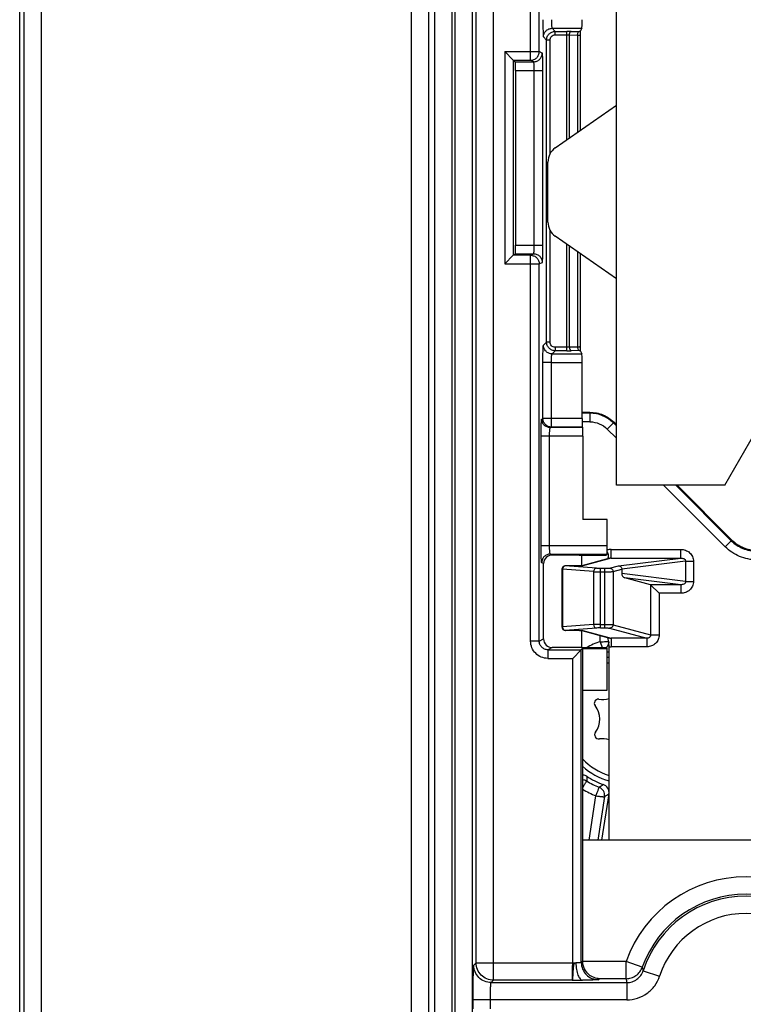
# Model space of a CAD drawing. Units: millimetres. Extents: x 0 to 420, y 0 to 297.
# Drawn here: x 200 to 206, y 204 to 213 of the extents above; entities that cross this region are included whole.
import ezdxf

# ---------------------------------------------------------------- set-up
doc = ezdxf.new("R2010")
doc.units = ezdxf.units.MM
doc.header["$LTSCALE"] = 23.1
doc.layers.add('INTF_1', color=7, linetype='CONTINUOUS')

msp = doc.modelspace()

# ---------------------------------------------------------------- linework, layer by layer
at = {"layer": 'INTF_1', "color": 7, "linetype": 'CONTINUOUS'}
for p, q in [((199.5045, 127.0399), (199.5045, 225.2369)), ((204.6787, 208.615), (204.6787, 216.6279)), ((204.3801, 212.5785), (204.3658, 212.55)), ((204.3648, 212.5179), (204.3648, 212.5185)), ((204.3648, 212.5179), (204.3648, 211.6918)), ((203.7101, 212.3768), (203.7851, 212.3018)), ((203.7851, 212.3018), (203.7851, 210.6094)), ((203.7957, 212.2952), (203.7851, 212.2952)), ((203.8022, 212.2886), (203.7957, 212.2952)), ((203.8035, 212.2137), (203.8035, 210.6975)), ((204.149, 211.541), (204.6787, 211.9111)), ((204.0849, 210.8976), (204.0849, 211.4181)), ((204.6787, 210.4046), (204.149, 210.7746)), ((203.7851, 210.6094), (203.7101, 210.5344)), ((203.7851, 210.6159), (203.7957, 210.6159)), ((203.7957, 210.6159), (203.8022, 210.6225)), ((204.3648, 210.6239), (204.3648, 209.8151)), ((204.3648, 209.8145), (204.3648, 209.8151)), ((204.3658, 209.7831), (204.3801, 209.7545)), ((204.3814, 209.1942), (204.3814, 209.6796)), ((204.3814, 209.2472), (204.4499, 209.2472)), ((204.6584, 209.1608), (204.6787, 209.1406)), ((204.3826, 209.1193), (204.3879, 209.114)), ((205.6189, 208.615), (205.8787, 209.065)), ((204.3892, 209.039), (204.3892, 208.3158)), ((205.6189, 208.615), (204.6787, 208.615)), ((205.2047, 208.615), (205.681, 208.1389)), ((204.5997, 208.3157), (204.3892, 208.3158)), ((204.5997, 208.0921), (204.5997, 208.3157)), ((204.5901, 208.0088), (204.5984, 208.0171)), ((204.0477, 207.2808), (204.0477, 207.9339)), ((204.3564, 208.0088), (204.1227, 208.0088)), ((204.3564, 208.0088), (204.5901, 208.0088)), ((204.3795, 207.9157), (204.3795, 208.0088)), ((204.6233, 207.9813), (204.3797, 207.9156)), ((204.2059, 207.8847), (204.2059, 207.3851)), ((204.3225, 207.9139), (204.2361, 207.9147)), ((204.3311, 207.9139), (204.3225, 207.9139)), ((204.3392, 207.914), (204.3311, 207.9139)), ((204.3467, 207.9141), (204.3392, 207.914)), ((204.3536, 207.9142), (204.3467, 207.9141)), ((204.3597, 207.9144), (204.3536, 207.9142)), ((204.3801, 207.9157), (204.3797, 207.9156)), ((204.7255, 207.8858), (204.7255, 207.8479)), ((204.9741, 207.7514), (204.7525, 207.8112)), ((204.9761, 207.7502), (205.0498, 207.6765)), ((204.2361, 207.3551), (204.3223, 207.3559)), ((204.3223, 207.3559), (204.331, 207.3559)), ((204.331, 207.3559), (204.3392, 207.3558)), ((204.3392, 207.3558), (204.3468, 207.3557)), ((204.3468, 207.3557), (204.3538, 207.3556)), ((204.3795, 207.206), (204.3795, 207.3541)), ((204.3796, 207.3542), (204.38, 207.3541)), ((204.3797, 207.3542), (204.6233, 207.2885)), ((204.3795, 207.206), (204.1227, 207.2059)), ((204.3748, 207.1871), (204.2998, 207.1121)), ((204.3866, 207.1989), (204.3748, 207.1871)), ((204.3795, 207.206), (204.5901, 207.206)), ((204.3866, 204.4855), (204.3866, 207.1989)), ((204.3866, 207.1989), (204.5972, 207.1989)), ((204.5901, 207.206), (204.5972, 207.1989)), ((204.5972, 207.1989), (204.5972, 206.8345)), ((204.6151, 205.5358), (204.6151, 207.2137)), ((204.5972, 206.8345), (204.3866, 206.8345)), ((204.614, 205.9356), (204.5506, 205.5358)), ((209.4709, 205.5358), (204.3866, 205.5358))]:
    msp.add_line(p, q, dxfattribs=at)
at = {"layer": 'INTF_1', "color": 9, "linetype": 'CONTINUOUS'}
for p, q in [((202.9023, 202.9422), (202.9023, 224.8623)), ((203.0522, 203.0922), (203.0522, 224.8623)), ((199.541, 220.5582), (199.541, 141.9201)), ((199.6908, 220.5582), (199.6908, 141.9201)), ((203.6131, 204.3201), (203.6131, 217.6265)), ((203.4631, 204.4701), (203.4631, 217.4765)), ((203.9351, 212.3018), (203.9351, 215.0617)), ((204.0101, 212.3768), (204.0101, 215.0617)), ((203.2534, 194.7826), (203.2534, 214.6104)), ((203.279, 214.6104), (203.279, 194.7826)), ((203.1035, 194.9324), (203.1035, 214.5044)), ((203.429, 214.5044), (203.429, 194.9324)), ((204.1215, 212.5787), (204.1483, 212.5519)), ((204.1215, 212.5787), (204.3801, 212.5785)), ((204.1483, 212.522), (204.1483, 212.5519)), ((204.1483, 212.5519), (204.2493, 212.5519)), ((204.2493, 211.6111), (204.2493, 212.5519)), ((204.2868, 212.5516), (204.3573, 212.5502)), ((204.0466, 212.5037), (204.0733, 212.477)), ((204.0733, 209.8561), (204.0733, 212.477)), ((204.1033, 212.477), (204.0733, 212.477)), ((204.1033, 211.49), (204.1033, 212.477)), ((204.1483, 212.522), (204.2493, 212.522)), ((204.2493, 212.522), (204.2718, 212.5216)), ((204.2718, 211.6268), (204.2718, 212.5216)), ((204.2718, 212.5216), (204.3423, 212.5202)), ((204.3423, 212.5202), (204.3423, 211.6761)), ((204.3647, 212.5181), (204.3648, 212.5179)), ((203.7101, 212.3768), (203.7101, 210.5344)), ((203.7101, 212.3768), (204.0101, 212.3768)), ((204.0364, 212.3636), (204.0101, 212.3768)), ((203.7851, 212.3018), (203.9351, 212.3018)), ((203.8022, 212.2886), (203.9614, 212.2886)), ((203.9614, 212.2886), (203.9351, 212.3018)), ((203.8035, 212.2137), (204.0415, 212.2137)), ((203.9665, 210.6975), (203.9665, 212.2137)), ((204.0415, 210.6975), (204.0415, 212.2137)), ((204.1033, 209.8561), (204.1033, 210.8256)), ((203.8035, 210.6975), (204.0415, 210.6975)), ((204.2493, 209.7811), (204.2493, 210.7046)), ((204.2718, 209.8114), (204.2718, 210.6889)), ((203.9351, 210.6094), (203.7851, 210.6094)), ((203.8022, 210.6225), (203.9614, 210.6225)), ((203.9351, 210.6094), (203.9614, 210.6225)), ((203.9351, 207.262), (203.9351, 210.6094)), ((204.3423, 210.6396), (204.3423, 209.8129)), ((203.7101, 210.5344), (204.0101, 210.5344)), ((204.0101, 210.5344), (204.0364, 210.5475)), ((204.0101, 207.262), (204.0101, 210.5344)), ((204.0466, 209.8293), (204.0733, 209.8561)), ((204.1033, 209.8561), (204.0733, 209.8561)), ((204.1483, 209.8111), (204.1483, 209.7811)), ((204.2493, 209.8111), (204.1483, 209.8111)), ((204.2718, 209.8114), (204.2493, 209.8111)), ((204.3423, 209.8129), (204.2718, 209.8114)), ((204.1215, 209.7544), (204.1483, 209.7811)), ((204.1215, 209.7544), (204.3801, 209.7545)), ((204.2493, 209.7811), (204.1483, 209.7811)), ((204.3573, 209.7829), (204.2868, 209.7815)), ((204.0415, 209.1942), (204.0415, 209.6794)), ((204.1152, 209.6794), (204.0415, 209.6794)), ((204.1152, 209.6794), (204.3814, 209.6796)), ((204.1152, 209.1942), (204.1152, 209.6794)), ((204.4499, 209.2392), (204.3814, 209.2392)), ((204.4499, 209.2472), (204.4499, 209.1643)), ((204.031, 209.1889), (204.0415, 209.1942)), ((204.3814, 209.1942), (204.0415, 209.1942)), ((204.4499, 209.1643), (204.3815, 209.1643)), ((204.5998, 209.1022), (204.6584, 209.1608)), ((204.6787, 209.1293), (204.6528, 209.1552)), ((204.1059, 209.1139), (204.1165, 209.1192)), ((204.3879, 209.114), (204.1059, 209.1139)), ((204.3826, 209.1193), (204.1165, 209.1192)), ((204.5998, 209.1022), (204.6787, 209.0234)), ((204.3892, 209.039), (204.0258, 209.0389)), ((204.0258, 208.0922), (204.0258, 209.0389)), ((204.0994, 208.0922), (204.0994, 209.0389)), ((205.0874, 208.615), (205.6224, 208.0803)), ((205.6754, 208.1333), (205.1934, 208.615)), ((205.681, 208.1389), (205.6224, 208.0803)), ((204.0258, 208.0922), (204.5997, 208.0921)), ((204.1227, 208.0088), (204.1059, 208.0173)), ((204.1059, 208.0173), (204.5984, 208.0171)), ((204.6322, 207.9826), (204.6322, 208.0575)), ((204.6322, 208.0575), (205.2365, 208.0575)), ((205.2365, 207.9826), (205.2365, 208.0575)), ((204.0477, 207.9339), (204.031, 207.9423)), ((204.6322, 207.9826), (204.3867, 207.9164)), ((204.6322, 207.9826), (205.2365, 207.9826)), ((204.6967, 207.9159), (205.2365, 207.9826)), ((205.2792, 207.9545), (204.7255, 207.8861)), ((205.2792, 207.9545), (205.2792, 207.7795)), ((205.2792, 207.9545), (205.3482, 207.9545)), ((205.3482, 207.9545), (205.3482, 207.7795)), ((204.2113, 207.8847), (204.2059, 207.8847)), ((204.2113, 207.8847), (204.2113, 207.3851)), ((204.481, 207.8645), (204.2113, 207.8847)), ((204.3174, 207.9139), (204.2359, 207.9147)), ((204.5056, 207.8945), (204.2359, 207.9147)), ((204.2359, 207.9147), (204.2361, 207.9147)), ((204.3174, 207.9139), (204.3176, 207.9139)), ((204.3176, 207.9139), (204.3174, 207.9139)), ((204.481, 207.8645), (204.481, 207.4053)), ((204.5424, 207.3763), (204.5424, 207.8935)), ((204.5424, 207.8935), (204.5762, 207.8935)), ((204.5424, 207.8635), (204.5762, 207.8635)), ((204.5762, 207.8935), (204.5762, 207.3763)), ((204.6204, 207.8954), (204.6967, 207.9159)), ((204.6498, 207.8654), (204.7255, 207.8858)), ((204.6498, 207.8654), (204.6498, 207.4044)), ((205.2792, 207.7795), (204.7255, 207.8479)), ((205.2365, 207.7514), (204.7525, 207.8112)), ((205.2792, 207.7795), (205.3482, 207.7795)), ((205.2365, 207.7514), (204.9741, 207.7514)), ((204.9761, 207.7502), (204.9761, 207.3164)), ((205.0498, 207.6765), (205.0498, 207.3164)), ((205.2365, 207.6765), (205.0498, 207.6765)), ((205.2365, 207.7514), (205.2365, 207.6765)), ((204.2113, 207.3851), (204.2059, 207.3851)), ((204.481, 207.4053), (204.2113, 207.3851)), ((204.5056, 207.3753), (204.2359, 207.3551)), ((204.2359, 207.3551), (204.3174, 207.3559)), ((204.2359, 207.3551), (204.2361, 207.3551)), ((204.3174, 207.3559), (204.3176, 207.3559)), ((204.3174, 207.3559), (204.3176, 207.3559)), ((204.3867, 207.3534), (204.6322, 207.2872)), ((204.5424, 207.4063), (204.5762, 207.4063)), ((204.5424, 207.3763), (204.5762, 207.3763)), ((204.6204, 207.3744), (204.9439, 207.2872)), ((204.6498, 207.4044), (204.9761, 207.3164)), ((204.0101, 207.262), (203.9351, 207.262)), ((204.0101, 207.262), (204.0477, 207.2808)), ((204.5381, 207.2568), (204.5381, 207.3115)), ((204.5381, 207.2568), (204.5552, 207.2059)), ((204.6322, 207.2872), (204.6322, 207.2123)), ((204.9439, 207.2872), (204.6322, 207.2872)), ((204.9439, 207.2872), (204.9439, 207.2123)), ((204.9761, 207.3164), (205.0498, 207.3164)), ((204.1227, 207.2059), (204.0851, 207.1871)), ((204.0851, 207.1871), (204.0851, 207.1121)), ((204.0851, 207.1871), (204.3748, 207.1871)), ((204.3748, 204.4737), (204.3748, 207.1871)), ((204.9439, 207.2123), (204.6322, 207.2123)), ((204.0851, 207.1121), (204.2998, 207.1121)), ((204.2998, 204.4701), (204.2998, 207.1121)), ((204.4416, 205.5357), (204.5018, 205.9195)), ((204.5759, 205.913), (204.5166, 205.5357)), ((203.442, 204.4491), (203.4631, 204.4701)), ((203.4631, 204.4701), (204.3283, 204.4701)), ((204.3866, 204.4855), (204.3748, 204.4737)), ((204.7625, 204.4832), (204.3866, 204.4832)), ((204.7625, 204.3332), (204.7625, 204.4832)), ((204.9037, 204.4327), (204.7625, 204.4832)), ((204.9114, 204.4025), (205.054, 204.3559)), ((203.6131, 204.3201), (203.592, 204.2991)), ((203.592, 204.2991), (204.7689, 204.2991)), ((204.2959, 204.3201), (203.6131, 204.3201)), ((204.5337, 204.3332), (204.5245, 204.324)), ((204.7625, 204.3332), (204.5337, 204.3332)), ((204.7689, 204.2991), (204.7689, 204.1491)), ((203.4369, 204.0725), (203.4369, 204.1491)), ((204.7689, 204.1491), (203.4369, 204.1491)), ((203.5869, 204.0725), (203.5869, 204.1491))]:
    msp.add_line(p, q, dxfattribs=at)
at = {"layer": 'INTF_1', "color": 7, "linetype": 'CONTINUOUS'}
for points in [[(204.3797, 207.9156), (204.3797, 207.9156), (204.3791, 207.9156), (204.3783, 207.9155), (204.3773, 207.9154), (204.3762, 207.9153), (204.3748, 207.9152), (204.3733, 207.9151), (204.3715, 207.9149), (204.3696, 207.9148), (204.3674, 207.9147), (204.365, 207.9146), (204.3625, 207.9145), (204.3597, 207.9144)], [(204.3538, 207.3556), (204.36, 207.3554), (204.3627, 207.3553), (204.3653, 207.3552), (204.3676, 207.3551), (204.3698, 207.355), (204.3717, 207.3548), (204.3734, 207.3547), (204.3749, 207.3546), (204.3762, 207.3545), (204.3774, 207.3544), (204.3783, 207.3543), (204.3791, 207.3542), (204.3796, 207.3542)]]:
    msp.add_lwpolyline(points, dxfattribs=at)
at = {"layer": 'INTF_1', "color": 9, "linetype": 'CONTINUOUS'}
for centre, radius, start, end in [((204.2497, 210.5915), 1.9604, 88.91582, 90.01192), ((204.3321, 211.2963), 1.2541, 88.4597, 88.84907), ((204.2509, 211.6063), 1.8252, 269.94747, 271.12479), ((204.3334, 210.9802), 1.1976, 271.14174, 271.54949), ((204.4498, 208.952), 0.2873, 45.03635, 89.98867), ((204.6323, 207.9477), 0.1098, 90.05608, 107.37201), ((204.6331, 207.9452), 0.0375, 91.33402, 105.08765), ((204.2366, 207.8942), 0.0205, 92.12496, 100.98938), ((204.3864, 207.8874), 0.029, 89.43528, 102.59261), ((204.2366, 207.3756), 0.0205, 259.01065, 267.87504), ((204.3864, 207.3824), 0.029, 257.27221, 270.5641), ((204.7618, 206.5812), 0.7117, 108.32073, 118.58502), ((204.6331, 207.3246), 0.0375, 254.91407, 268.66588), ((204.6322, 207.3215), 0.1092, 261.00615, 269.99037), ((204.7604, 206.5853), 0.5093, 106.5979, 108.73345), ((204.7604, 206.5853), 0.5093, 222.66531, 253.40212), ((208.2975, 206.021), 3.8764, 178.98007, 179.58463), ((204.7612, 206.5815), 0.7111, 238.19157, 248.60184), ((204.761, 206.5871), 0.6364, 237.71421, 248.62871), ((202.7994, 208.6077), 3.1338, 303.50184, 304.27807), ((204.5018, 205.9247), 0.075, 351.01604, 68.59677), ((203.4753, 207.8095), 2.1927, 300.1279, 301.28554), ((205.8037, 204.1108), 1.1058, 19.67988, 160.32012), ((205.8037, 204.1108), 0.9558, 19.67988, 160.32012), ((205.8037, 204.1108), 0.9388, 18.10333, 161.89667), ((205.8037, 204.1108), 0.7888, 18.10333, 161.89667), ((206.0753, 204.7148), 1.2051, 193.54002, 195.02064), ((204.3, 216.4064), 12.0863, 269.98066, 270.40423), ((206.1345, 204.571), 1.3924, 189.83239, 191.26091)]:
    msp.add_arc(centre, radius, start, end, dxfattribs=at)
at = {"layer": 'INTF_1', "color": 7, "linetype": 'CONTINUOUS'}
for centre, radius, start, end in [((204.2349, 211.4181), 0.15, 124.93467, 180), ((204.2349, 210.8976), 0.15, 180, 235.06533), ((204.3931, 208.0361), 0.2207, 344.33098, 348.43095), ((204.2359, 207.8847), 0.03, 89.47334, 179.99995), ((204.2359, 207.3851), 0.03, 180.00005, 270.52666), ((204.7604, 206.5853), 0.6, 235.62723, 250.93294), ((204.5399, 205.9473), 0.075, 350.99782, 70.93512)]:
    msp.add_arc(centre, radius, start, end, dxfattribs=at)
at = {"layer": 'INTF_1', "color": 6, "linetype": 'CONTINUOUS'}
for centre, radius, start, end in [((204.7604, 206.5853), 0.555, 105.17677, 107.13365), ((204.5211, 206.7232), 0.034, 81.40975, 218.59025), ((204.5541, 206.9422), 0.1875, 261.40975, 289.00199), ((204.3479, 206.585), 0.1875, 322.92641, 38.59025), ((204.5266, 206.45), 0.0364, 142.92641, 277.07359), ((204.5541, 206.2278), 0.1875, 70.97958, 97.07359), ((204.7604, 206.5853), 0.555, 227.56167, 254.82323)]:
    msp.add_arc(centre, radius, start, end, dxfattribs=at)
at = {"layer": 'INTF_1', "color": 7, "linetype": 'CONTINUOUS'}
for centre, major_axis, ratio, start_param, end_param in [((204.38, 212.6535), (0, 0.075), 0.017452, -3.106691, -1.570796), ((203.7101, 212.3018), (0.075, 0), 0.017455, 0, 0.017453), ((203.8022, 212.2137), (0, 0.075), 0.017455, -1.570796, -0.017453), ((203.8022, 210.6975), (0, 0.075), 0.017455, -3.124139, -1.570796), ((203.7101, 210.6094), (0.075, 0), 0.017455, -0.017453, 0), ((204.38, 209.6796), (0, 0.075), 0.017452, -1.570796, -0.034901), ((204.3827, 209.1942), (0, 0.075), 0.017452, 1.570796, 3.124137), ((204.3879, 209.039), (0, 0.075), 0.017452, -1.570796, -0.017456), ((204.5984, 208.0921), (0, 0.075), 0.017452, -3.124137, -1.570796), ((204.1228, 207.9338), (0.0704, -0.0261), 0.998596, 1.925333, 3.495521), ((204.6691, 207.8786), (0.0561, 0.01), 0.520856, -0.09258, -0.082115), ((204.753, 207.8411), (0.0171, -0.0278), 0.777557, -2.23894, -0.688594), ((204.9733, 207.6765), (0, 0.075), 0.19438, -0.191986, -0.05236), ((204.1228, 207.2809), (0.0704, 0.0261), 0.998596, 2.787761, 4.357949), ((204.5363, 204.4855), (0.1059, 0.1059), 0.999695, 2.356347, 2.371526)]:
    msp.add_ellipse(centre, major_axis=major_axis, ratio=ratio, start_param=start_param, end_param=end_param, dxfattribs=at)
at = {"layer": 'INTF_1', "color": 9, "linetype": 'CONTINUOUS'}
for points, knots in [([(204.0415, 212.6536), (204.0415, 212.6441), (204.0416, 212.6253), (204.0419, 212.5981), (204.0423, 212.5729), (204.0429, 212.5507), (204.0436, 212.5344), (204.0442, 212.5235), (204.0446, 212.517), (204.045, 212.5118), (204.0455, 212.5079), (204.046, 212.5054), (204.0463, 212.504), (204.0466, 212.5037)], [0, 0, 0, 0, 0.190719, 0.374413, 0.544323, 0.694216, 0.818616, 0.869802, 0.913009, 0.947854, 0.974042, 0.991396, 1, 1, 1, 1]), ([(204.1152, 212.6536), (204.1152, 212.6442), (204.1154, 212.6306), (204.1162, 212.6132), (204.1169, 212.6021), (204.1179, 212.5929), (204.1189, 212.5859), (204.1199, 212.5815), (204.1208, 212.5794), (204.1213, 212.5788), (204.1215, 212.5787)], [0, 0, 0, 0, 0.372052, 0.540846, 0.689774, 0.813528, 0.907858, 0.969895, 0.98861, 1, 1, 1, 1]), ([(204.0466, 212.5037), (204.0466, 212.5135), (204.0505, 212.5332), (204.0672, 212.5581), (204.0921, 212.5747), (204.1118, 212.5787), (204.1215, 212.5787)], [0, 0, 0, 0, 0.249959, 0.5, 0.750041, 1, 1, 1, 1]), ([(204.0733, 212.477), (204.0733, 212.4867), (204.0772, 212.5064), (204.0939, 212.5313), (204.1188, 212.548), (204.1385, 212.5519), (204.1483, 212.5519)], [0, 0, 0, 0, 0.249994, 0.499999, 0.750004, 1, 1, 1, 1]), ([(204.2718, 212.5216), (204.2718, 212.5254), (204.2727, 212.5326), (204.2759, 212.5436), (204.2821, 212.5513), (204.2868, 212.5516)], [0, 0, 0, 0, 0.320743, 0.608168, 1, 1, 1, 1]), ([(204.3423, 212.5202), (204.3424, 212.524), (204.3432, 212.5312), (204.3465, 212.5422), (204.3527, 212.5499), (204.3573, 212.5502)], [0, 0, 0, 0, 0.320743, 0.608168, 1, 1, 1, 1]), ([(204.1033, 212.477), (204.1033, 212.4828), (204.1056, 212.4947), (204.1156, 212.5096), (204.1306, 212.5196), (204.1424, 212.522), (204.1483, 212.522)], [0, 0, 0, 0, 0.250001, 0.499999, 0.749997, 1, 1, 1, 1]), ([(204.3423, 212.5202), (204.3452, 212.5201), (204.3505, 212.5199), (204.3566, 212.5195), (204.3604, 212.519), (204.3625, 212.5188), (204.3638, 212.5185), (204.3645, 212.5183), (204.3647, 212.5181)], [0, 0, 0, 0, 0.39052, 0.697965, 0.814703, 0.904474, 0.966219, 1, 1, 1, 1]), ([(203.9351, 212.3018), (203.9449, 212.3018), (203.9646, 212.3057), (203.9895, 212.3224), (204.0062, 212.3473), (204.0101, 212.367), (204.0101, 212.3768)], [0, 0, 0, 0, 0.249927, 0.499925, 0.749968, 1, 1, 1, 1]), ([(203.9614, 212.2886), (203.9711, 212.2887), (203.9909, 212.2926), (204.0158, 212.3093), (204.0324, 212.3342), (204.0364, 212.3539), (204.0364, 212.3636)], [0, 0, 0, 0, 0.249927, 0.499925, 0.749968, 1, 1, 1, 1]), ([(203.9665, 212.2137), (203.9665, 212.2231), (203.9664, 212.2369), (203.9657, 212.2544), (203.9651, 212.2656), (203.9644, 212.2748), (203.9636, 212.2817), (203.9628, 212.286), (203.9621, 212.288), (203.9616, 212.2886), (203.9614, 212.2886)], [0, 0, 0, 0, 0.376406, 0.546852, 0.696787, 0.820679, 0.914054, 0.973808, 0.990769, 1, 1, 1, 1]), ([(204.0415, 212.2137), (204.0415, 212.2233), (204.0414, 212.2422), (204.0412, 212.2698), (204.0407, 212.2952), (204.0401, 212.3175), (204.0394, 212.3338), (204.0388, 212.3447), (204.0384, 212.3511), (204.0379, 212.3561), (204.0375, 212.3599), (204.037, 212.3621), (204.0367, 212.3635), (204.0364, 212.3636)], [0, 0, 0, 0, 0.192661, 0.378077, 0.549284, 0.699857, 0.824164, 0.874978, 0.917582, 0.951589, 0.976708, 0.992778, 1, 1, 1, 1]), ([(203.9614, 210.6225), (203.9616, 210.6226), (203.9621, 210.6231), (203.9628, 210.6251), (203.9636, 210.6294), (203.9644, 210.6363), (203.9651, 210.6455), (203.9657, 210.6567), (203.9664, 210.6742), (203.9665, 210.688), (203.9665, 210.6975)], [0, 0, 0, 0, 0.009231, 0.026192, 0.085946, 0.179321, 0.303212, 0.453147, 0.623593, 1, 1, 1, 1]), ([(204.0364, 210.5475), (204.0367, 210.5477), (204.037, 210.549), (204.0375, 210.5512), (204.0379, 210.555), (204.0384, 210.5601), (204.0388, 210.5665), (204.0394, 210.5773), (204.0401, 210.5936), (204.0407, 210.616), (204.0412, 210.6414), (204.0414, 210.6689), (204.0415, 210.6878), (204.0415, 210.6975)], [0, 0, 0, 0, 0.007222, 0.023291, 0.048411, 0.082418, 0.125021, 0.175835, 0.300142, 0.450715, 0.621921, 0.807338, 1, 1, 1, 1]), ([(203.9351, 210.6094), (203.9449, 210.6094), (203.9646, 210.6054), (203.9895, 210.5887), (204.0062, 210.5638), (204.0101, 210.5441), (204.0101, 210.5344)], [0, 0, 0, 0, 0.249927, 0.499925, 0.749968, 1, 1, 1, 1]), ([(203.9614, 210.6225), (203.9711, 210.6225), (203.9909, 210.6186), (204.0158, 210.6019), (204.0324, 210.577), (204.0364, 210.5573), (204.0364, 210.5475)], [0, 0, 0, 0, 0.249927, 0.499925, 0.749968, 1, 1, 1, 1]), ([(204.0415, 209.6794), (204.0415, 209.689), (204.0416, 209.7077), (204.0419, 209.7349), (204.0423, 209.7601), (204.0429, 209.7824), (204.0436, 209.7987), (204.0442, 209.8096), (204.0446, 209.816), (204.045, 209.8212), (204.0455, 209.8252), (204.046, 209.8277), (204.0463, 209.829), (204.0466, 209.8293)], [0, 0, 0, 0, 0.190719, 0.374413, 0.544323, 0.694216, 0.818615, 0.869802, 0.913009, 0.947854, 0.974042, 0.991396, 1, 1, 1, 1]), ([(204.1215, 209.7544), (204.1118, 209.7544), (204.0921, 209.7583), (204.0672, 209.775), (204.0505, 209.7999), (204.0466, 209.8196), (204.0466, 209.8293)], [0, 0, 0, 0, 0.249959, 0.5, 0.750041, 1, 1, 1, 1]), ([(204.1483, 209.7811), (204.1385, 209.7811), (204.1188, 209.785), (204.0939, 209.8017), (204.0772, 209.8266), (204.0733, 209.8463), (204.0733, 209.8561)], [0, 0, 0, 0, 0.249994, 0.499999, 0.750004, 1, 1, 1, 1]), ([(204.1483, 209.8111), (204.1424, 209.8111), (204.1306, 209.8134), (204.1156, 209.8234), (204.1056, 209.8384), (204.1033, 209.8502), (204.1033, 209.8561)], [0, 0, 0, 0, 0.250001, 0.499999, 0.749997, 1, 1, 1, 1]), ([(204.2718, 209.8114), (204.2718, 209.8077), (204.2727, 209.8004), (204.2759, 209.7895), (204.2821, 209.7817), (204.2868, 209.7815)], [0, 0, 0, 0, 0.320743, 0.608168, 1, 1, 1, 1]), ([(204.3636, 209.8145), (204.3611, 209.8139), (204.354, 209.8134), (204.3469, 209.813), (204.3423, 209.8129)], [0, 0, 0, 0, 0.361089, 1, 1, 1, 1]), ([(204.3423, 209.8129), (204.3424, 209.8091), (204.3432, 209.8018), (204.3465, 209.7909), (204.3527, 209.7832), (204.3573, 209.7829)], [0, 0, 0, 0, 0.320743, 0.608168, 1, 1, 1, 1]), ([(204.3648, 209.8151), (204.3648, 209.815), (204.3643, 209.8147), (204.3639, 209.8146), (204.3636, 209.8145)], [0, 0, 0, 0, 0.311916, 1, 1, 1, 1]), ([(204.1152, 209.6794), (204.1152, 209.6888), (204.1154, 209.7024), (204.1162, 209.7198), (204.1169, 209.731), (204.1179, 209.7402), (204.1189, 209.7472), (204.1199, 209.7515), (204.1208, 209.7536), (204.1213, 209.7543), (204.1215, 209.7544)], [0, 0, 0, 0, 0.372052, 0.540846, 0.689774, 0.813528, 0.907858, 0.969895, 0.98861, 1, 1, 1, 1]), ([(204.0258, 209.0389), (204.0258, 209.0485), (204.0259, 209.0675), (204.0261, 209.095), (204.0266, 209.1204), (204.0272, 209.1427), (204.0279, 209.1591), (204.0285, 209.1699), (204.0289, 209.1763), (204.0294, 209.1813), (204.0298, 209.1852), (204.0303, 209.1874), (204.0306, 209.1887), (204.031, 209.1889)], [0, 0, 0, 0, 0.192728, 0.378194, 0.54942, 0.699982, 0.824253, 0.875045, 0.917627, 0.951615, 0.976719, 0.99278, 1, 1, 1, 1]), ([(204.1059, 209.1139), (204.0962, 209.1139), (204.0765, 209.1178), (204.0515, 209.1345), (204.0349, 209.1594), (204.031, 209.1791), (204.031, 209.1889)], [0, 0, 0, 0, 0.249927, 0.499925, 0.749968, 1, 1, 1, 1]), ([(204.1165, 209.1192), (204.1067, 209.1192), (204.087, 209.1231), (204.0621, 209.1398), (204.0454, 209.1647), (204.0415, 209.1844), (204.0415, 209.1942)], [0, 0, 0, 0, 0.249927, 0.499925, 0.749968, 1, 1, 1, 1]), ([(204.1165, 209.1192), (204.1164, 209.1193), (204.1164, 209.1199), (204.1162, 209.121), (204.1161, 209.1229), (204.116, 209.1255), (204.1159, 209.1287), (204.1157, 209.1341), (204.1155, 209.1422), (204.1154, 209.1534), (204.1153, 209.1661), (204.1152, 209.1799), (204.1152, 209.1893), (204.1152, 209.1942)], [0, 0, 0, 0, 0.006618, 0.022457, 0.047467, 0.081429, 0.124031, 0.174876, 0.299311, 0.450067, 0.621482, 0.807118, 1, 1, 1, 1]), ([(204.4499, 209.1643), (204.4775, 209.1643), (204.533, 209.1528), (204.5804, 209.1217), (204.5998, 209.1022)], [0, 0, 0, 0, 0.500015, 1, 1, 1, 1]), ([(204.0994, 209.0389), (204.0994, 209.0484), (204.0997, 209.0622), (204.1005, 209.0797), (204.1012, 209.0909), (204.1022, 209.1001), (204.1032, 209.107), (204.1042, 209.1113), (204.1051, 209.1133), (204.1056, 209.1138), (204.1059, 209.1139)], [0, 0, 0, 0, 0.375526, 0.545498, 0.694978, 0.818521, 0.9118, 0.971964, 0.989539, 1, 1, 1, 1]), ([(205.6754, 208.1333), (205.704, 208.1047), (205.7735, 208.0588), (205.8549, 208.0418), (205.8953, 208.0416)], [0, 0, 0, 0, 0.500381, 1, 1, 1, 1]), ([(204.031, 207.9423), (204.0306, 207.9424), (204.0303, 207.9438), (204.0298, 207.946), (204.0294, 207.9498), (204.0289, 207.9548), (204.0285, 207.9612), (204.0279, 207.9721), (204.0272, 207.9884), (204.0266, 208.0107), (204.0261, 208.0361), (204.0259, 208.0636), (204.0258, 208.0826), (204.0258, 208.0922)], [0, 0, 0, 0, 0.00722, 0.023281, 0.048385, 0.082373, 0.124954, 0.175746, 0.300017, 0.450579, 0.621805, 0.807271, 1, 1, 1, 1]), ([(204.1059, 208.0173), (204.0962, 208.0173), (204.0765, 208.0133), (204.0515, 207.9966), (204.0349, 207.9717), (204.031, 207.952), (204.031, 207.9423)], [0, 0, 0, 0, 0.249927, 0.499925, 0.749968, 1, 1, 1, 1]), ([(204.1059, 208.0173), (204.1056, 208.0173), (204.1051, 208.0179), (204.1042, 208.0199), (204.1032, 208.0241), (204.1022, 208.031), (204.1012, 208.0403), (204.1005, 208.0514), (204.0997, 208.069), (204.0994, 208.0828), (204.0994, 208.0922)], [0, 0, 0, 0, 0.010461, 0.028035, 0.088199, 0.181479, 0.305021, 0.454501, 0.624473, 1, 1, 1, 1]), ([(205.2365, 208.0575), (205.2505, 208.0575), (205.2787, 208.0527), (205.3158, 208.031), (205.3419, 207.9968), (205.3482, 207.9685), (205.3482, 207.9545)], [0, 0, 0, 0, 0.250353, 0.500503, 0.750356, 1, 1, 1, 1]), ([(205.895, 207.9666), (205.8448, 207.9668), (205.7438, 207.9878), (205.6579, 208.0448), (205.6224, 208.0803)], [0, 0, 0, 0, 0.499997, 1, 1, 1, 1]), ([(205.2365, 207.9826), (205.2409, 207.9827), (205.25, 207.9822), (205.2633, 207.9782), (205.2733, 207.9711), (205.2785, 207.9624), (205.2793, 207.9571), (205.2792, 207.9545)], [0, 0, 0, 0, 0.235192, 0.475141, 0.726622, 0.86141, 1, 1, 1, 1]), ([(204.2327, 207.9143), (204.2298, 207.9137), (204.2239, 207.9112), (204.2146, 207.9019), (204.2115, 207.8915), (204.2113, 207.8847)], [0, 0, 0, 0, 0.229349, 0.474735, 1, 1, 1, 1]), ([(204.3797, 207.9154), (204.3709, 207.9146), (204.3502, 207.914), (204.3295, 207.9138), (204.3176, 207.9139)], [0, 0, 0, 0, 0.426707, 1, 1, 1, 1]), ([(204.3867, 207.9164), (204.3863, 207.9163), (204.384, 207.9158), (204.3817, 207.9156), (204.3797, 207.9154)], [0, 0, 0, 0, 0.167853, 1, 1, 1, 1]), ([(204.5056, 207.8945), (204.5024, 207.8944), (204.4958, 207.8925), (204.4849, 207.8832), (204.4812, 207.8719), (204.481, 207.8645)], [0, 0, 0, 0, 0.228091, 0.472204, 1, 1, 1, 1]), ([(204.481, 207.8645), (204.485, 207.8643), (204.5055, 207.8637), (204.5259, 207.8635), (204.5424, 207.8635)], [0, 0, 0, 0, 0.195153, 1, 1, 1, 1]), ([(204.5056, 207.8945), (204.508, 207.8943), (204.5202, 207.8936), (204.5325, 207.8935), (204.5424, 207.8935)], [0, 0, 0, 0, 0.195247, 1, 1, 1, 1]), ([(204.5762, 207.8935), (204.5813, 207.8935), (204.5908, 207.8936), (204.6037, 207.8939), (204.6134, 207.8945), (204.6186, 207.8949), (204.6204, 207.8954)], [0, 0, 0, 0, 0.343835, 0.647218, 0.874646, 1, 1, 1, 1]), ([(204.5762, 207.8635), (204.5847, 207.8635), (204.6006, 207.8636), (204.6221, 207.8639), (204.6381, 207.8645), (204.6468, 207.8649), (204.6498, 207.8654)], [0, 0, 0, 0, 0.344094, 0.647706, 0.875185, 1, 1, 1, 1]), ([(204.6204, 207.8954), (204.6242, 207.8953), (204.6319, 207.8937), (204.6417, 207.887), (204.6482, 207.8771), (204.6498, 207.8693), (204.6498, 207.8654)], [0, 0, 0, 0, 0.247698, 0.497224, 0.748369, 1, 1, 1, 1]), ([(205.3482, 207.7795), (205.3482, 207.7656), (205.3419, 207.7373), (205.3158, 207.703), (205.2787, 207.6814), (205.2505, 207.6765), (205.2365, 207.6765)], [0, 0, 0, 0, 0.249642, 0.499495, 0.749646, 1, 1, 1, 1]), ([(205.2792, 207.7795), (205.2793, 207.7769), (205.2785, 207.7716), (205.2733, 207.7629), (205.2633, 207.7558), (205.25, 207.7519), (205.2409, 207.7513), (205.2365, 207.7514)], [0, 0, 0, 0, 0.138592, 0.273387, 0.524869, 0.764813, 1, 1, 1, 1]), ([(204.2113, 207.3851), (204.2115, 207.3783), (204.2146, 207.3679), (204.2239, 207.3586), (204.2298, 207.3561), (204.2327, 207.3555)], [0, 0, 0, 0, 0.525265, 0.770651, 1, 1, 1, 1]), ([(204.3176, 207.3559), (204.3295, 207.356), (204.3502, 207.3558), (204.3709, 207.3552), (204.3797, 207.3544)], [0, 0, 0, 0, 0.573193, 1, 1, 1, 1]), ([(204.3797, 207.3544), (204.3805, 207.3543), (204.3828, 207.3541), (204.3852, 207.3538), (204.3867, 207.3534)], [0, 0, 0, 0, 0.331029, 1, 1, 1, 1]), ([(204.5424, 207.4063), (204.5365, 207.4063), (204.516, 207.4062), (204.4955, 207.4059), (204.481, 207.4053)], [0, 0, 0, 0, 0.290138, 1, 1, 1, 1]), ([(204.481, 207.4053), (204.4812, 207.3979), (204.4849, 207.3866), (204.4958, 207.3773), (204.5024, 207.3754), (204.5056, 207.3753)], [0, 0, 0, 0, 0.527796, 0.771909, 1, 1, 1, 1]), ([(204.5424, 207.3763), (204.5389, 207.3763), (204.5266, 207.3762), (204.5143, 207.376), (204.5056, 207.3753)], [0, 0, 0, 0, 0.290115, 1, 1, 1, 1]), ([(204.5762, 207.4063), (204.5847, 207.4063), (204.6006, 207.4062), (204.6221, 207.4059), (204.6381, 207.4053), (204.6468, 207.4049), (204.6498, 207.4044)], [0, 0, 0, 0, 0.344094, 0.647706, 0.875185, 1, 1, 1, 1]), ([(204.5762, 207.3763), (204.5813, 207.3763), (204.5908, 207.3762), (204.6037, 207.3759), (204.6134, 207.3753), (204.6186, 207.3749), (204.6204, 207.3744)], [0, 0, 0, 0, 0.343834, 0.647218, 0.874646, 1, 1, 1, 1]), ([(204.6498, 207.4044), (204.6498, 207.4005), (204.6482, 207.3927), (204.6417, 207.3828), (204.6319, 207.3761), (204.6242, 207.3745), (204.6204, 207.3744)], [0, 0, 0, 0, 0.251631, 0.502776, 0.752302, 1, 1, 1, 1]), ([(204.0851, 207.1121), (204.0656, 207.1121), (204.0262, 207.1199), (203.9763, 207.1532), (203.9429, 207.2031), (203.9351, 207.2425), (203.9351, 207.262)], [0, 0, 0, 0, 0.250003, 0.500003, 0.750001, 1, 1, 1, 1]), ([(204.0851, 207.1871), (204.0754, 207.1871), (204.0556, 207.191), (204.0307, 207.2076), (204.014, 207.2325), (204.0101, 207.2523), (204.0101, 207.262)], [0, 0, 0, 0, 0.249938, 0.499937, 0.749973, 1, 1, 1, 1]), ([(204.5381, 207.2568), (204.5469, 207.2569), (204.5634, 207.257), (204.5829, 207.2573), (204.5962, 207.2577), (204.6035, 207.258), (204.6087, 207.2583), (204.6115, 207.2586), (204.6124, 207.2588)], [0, 0, 0, 0, 0.354654, 0.664538, 0.789094, 0.888097, 0.959165, 1, 1, 1, 1]), ([(204.613, 207.2548), (204.6124, 207.2457), (204.6079, 207.2275), (204.5972, 207.212), (204.5906, 207.2055)], [0, 0, 0, 0, 0.495506, 1, 1, 1, 1]), ([(205.0498, 207.3164), (205.0498, 207.3027), (205.0442, 207.2751), (205.0204, 207.2405), (204.9851, 207.2176), (204.9575, 207.2123), (204.9439, 207.2123)], [0, 0, 0, 0, 0.249937, 0.499893, 0.749912, 1, 1, 1, 1]), ([(204.9761, 207.3164), (204.9762, 207.3122), (204.9745, 207.3038), (204.9665, 207.2939), (204.9557, 207.2882), (204.9477, 207.2871), (204.9439, 207.2872)], [0, 0, 0, 0, 0.257882, 0.51249, 0.759338, 1, 1, 1, 1]), ([(204.3866, 205.9895), (204.389, 205.9933), (204.3937, 206.0008), (204.4003, 206.0117), (204.4064, 206.0217), (204.4116, 206.0305), (204.4157, 206.0377), (204.4184, 206.0428), (204.42, 206.0458), (204.4207, 206.0474), (204.421, 206.0484), (204.4212, 206.049), (204.4211, 206.0491)], [0, 0, 0, 0, 0.196569, 0.383532, 0.554588, 0.703982, 0.826694, 0.918626, 0.952068, 0.976795, 0.992684, 1, 1, 1, 1]), ([(204.5018, 205.9195), (204.5036, 205.9242), (204.5073, 205.9335), (204.5125, 205.947), (204.5172, 205.9596), (204.5214, 205.9708), (204.5244, 205.9791), (204.5263, 205.9846), (204.5274, 205.9879), (204.5282, 205.9905), (204.5288, 205.9925), (204.529, 205.9937), (204.5292, 205.9944), (204.5291, 205.9945)], [0, 0, 0, 0, 0.189361, 0.373474, 0.544843, 0.696491, 0.822247, 0.873773, 0.917007, 0.951515, 0.976957, 0.993111, 1, 1, 1, 1]), ([(204.5018, 205.9195), (204.5111, 205.918), (204.5246, 205.9161), (204.5418, 205.914), (204.5528, 205.9129), (204.5619, 205.9122), (204.5688, 205.9119), (204.5731, 205.912), (204.5751, 205.9124), (204.5758, 205.9127), (204.5759, 205.913)], [0, 0, 0, 0, 0.376864, 0.547263, 0.697103, 0.820903, 0.914212, 0.973913, 0.990839, 1, 1, 1, 1]), ([(203.4369, 204.1491), (203.4369, 204.1684), (203.437, 204.2063), (203.4372, 204.2613), (203.4377, 204.3121), (203.4382, 204.3509), (203.4387, 204.3784), (203.4391, 204.396), (203.4396, 204.4112), (203.44, 204.4239), (203.4405, 204.434), (203.4409, 204.4408), (203.4413, 204.4449), (203.4415, 204.4469), (203.4417, 204.4482), (203.4419, 204.4489), (203.442, 204.4491)], [0, 0, 0, 0, 0.192891, 0.378532, 0.549947, 0.700695, 0.766515, 0.825119, 0.875957, 0.918553, 0.95251, 0.977515, 0.986589, 0.993353, 0.997807, 1, 1, 1, 1]), ([(203.592, 204.2991), (203.5725, 204.2991), (203.5331, 204.3069), (203.4832, 204.3403), (203.4499, 204.3901), (203.4421, 204.4296), (203.442, 204.4491)], [0, 0, 0, 0, 0.24999, 0.5, 0.75001, 1, 1, 1, 1]), ([(203.6131, 204.3201), (203.5936, 204.3201), (203.5541, 204.328), (203.5043, 204.3613), (203.4709, 204.4112), (203.4631, 204.4506), (203.4631, 204.4701)], [0, 0, 0, 0, 0.24999, 0.5, 0.75001, 1, 1, 1, 1]), ([(204.3283, 204.4701), (204.3236, 204.4693), (204.3132, 204.4661), (204.3084, 204.4535), (204.3066, 204.4438), (204.305, 204.4339), (204.3039, 204.4219), (204.3029, 204.4077), (204.3018, 204.3903), (204.3007, 204.3707), (204.2997, 204.3529), (204.2989, 204.341), (204.2983, 204.334), (204.2977, 204.3284), (204.2972, 204.3242), (204.2967, 204.3218), (204.2963, 204.3203), (204.2959, 204.3201)], [0, 0, 0, 0, 0.089972, 0.182833, 0.229672, 0.276124, 0.367373, 0.455552, 0.539727, 0.692569, 0.819515, 0.871584, 0.915309, 0.950248, 0.976068, 0.992577, 1, 1, 1, 1]), ([(204.2959, 204.3201), (204.2962, 204.3203), (204.2964, 204.3216), (204.2968, 204.3238), (204.2971, 204.3277), (204.2975, 204.3327), (204.2978, 204.3391), (204.2983, 204.35), (204.2987, 204.3663), (204.2992, 204.3886), (204.2995, 204.414), (204.2998, 204.4415), (204.2998, 204.4605), (204.2998, 204.4701)], [0, 0, 0, 0, 0.006875, 0.022809, 0.047862, 0.08184, 0.12444, 0.175269, 0.299645, 0.450323, 0.621652, 0.807202, 1, 1, 1, 1]), ([(204.3748, 204.4737), (204.3747, 204.4733), (204.3732, 204.473), (204.3709, 204.4724), (204.3667, 204.472), (204.3613, 204.4715), (204.3546, 204.471), (204.3435, 204.4705), (204.3346, 204.4702), (204.3283, 204.4701)], [0, 0, 0, 0, 0.024214, 0.079816, 0.167113, 0.284575, 0.429853, 0.599956, 1, 1, 1, 1]), ([(204.3283, 204.4701), (204.3284, 204.4511), (204.3306, 204.4234), (204.3376, 204.3884), (204.3445, 204.3659), (204.3529, 204.3472), (204.3625, 204.3329), (204.3731, 204.3234), (204.3815, 204.3206), (204.3853, 204.3204)], [0, 0, 0, 0, 0.335532, 0.490163, 0.629697, 0.750644, 0.851182, 0.932321, 1, 1, 1, 1]), ([(204.3748, 204.4737), (204.3748, 204.4542), (204.3826, 204.4149), (204.4159, 204.3651), (204.4656, 204.3318), (204.505, 204.324), (204.5245, 204.324)], [0, 0, 0, 0, 0.24999, 0.5, 0.75001, 1, 1, 1, 1]), ([(204.7625, 204.3332), (204.7778, 204.3332), (204.8085, 204.338), (204.8502, 204.3587), (204.8838, 204.3909), (204.8986, 204.4183), (204.9037, 204.4327)], [0, 0, 0, 0, 0.25001, 0.500017, 0.750014, 1, 1, 1, 1]), ([(204.7689, 204.2991), (204.7845, 204.2991), (204.8159, 204.3041), (204.8584, 204.3257), (204.8921, 204.3593), (204.9066, 204.3877), (204.9114, 204.4025)], [0, 0, 0, 0, 0.250009, 0.500015, 0.750012, 1, 1, 1, 1]), ([(204.7689, 204.1491), (204.8001, 204.1491), (204.863, 204.159), (204.9479, 204.2023), (205.0153, 204.2695), (205.0443, 204.3262), (205.054, 204.3559)], [0, 0, 0, 0, 0.25, 0.499999, 0.749999, 1, 1, 1, 1]), ([(203.5869, 204.1491), (203.5869, 204.1554), (203.5869, 204.1679), (203.587, 204.1867), (203.5872, 204.2055), (203.5876, 204.2243), (203.5879, 204.2399), (203.5883, 204.2524), (203.5886, 204.2618), (203.589, 204.2696), (203.5893, 204.2759), (203.5896, 204.2806), (203.5899, 204.2853), (203.5902, 204.2892), (203.5905, 204.2923), (203.5908, 204.2946), (203.5911, 204.2966), (203.5915, 204.298), (203.5917, 204.2989), (203.592, 204.2991)], [0, 0, 0, 0, 0.125018, 0.250037, 0.375055, 0.500074, 0.625092, 0.687601, 0.750111, 0.81262, 0.843874, 0.875129, 0.906384, 0.937638, 0.953265, 0.968892, 0.984517, 0.992328, 1, 1, 1, 1]), ([(204.5245, 204.324), (204.5242, 204.3238), (204.5231, 204.3237), (204.5212, 204.3233), (204.5179, 204.3231), (204.5135, 204.3228), (204.508, 204.3226), (204.4985, 204.3222), (204.4841, 204.3218), (204.4639, 204.3214), (204.4403, 204.321), (204.4137, 204.3207), (204.395, 204.3205), (204.3853, 204.3204)], [0, 0, 0, 0, 0.006626, 0.021553, 0.044835, 0.076375, 0.116019, 0.163562, 0.281313, 0.427159, 0.598031, 0.790329, 1, 1, 1, 1])]:
    msp.add_open_spline(points, degree=3, knots=knots, dxfattribs=at)
at = {"layer": 'INTF_1', "color": 7, "linetype": 'CONTINUOUS'}
for points, knots in [([(204.3658, 212.55), (204.3657, 212.5497), (204.3657, 212.5485), (204.3655, 212.5463), (204.3654, 212.5431), (204.3652, 212.5374), (204.365, 212.5291), (204.3649, 212.5222), (204.3648, 212.5185)], [0, 0, 0, 0, 0.032535, 0.105221, 0.210351, 0.340741, 0.652789, 1, 1, 1, 1]), ([(204.3648, 209.8145), (204.3649, 209.8109), (204.365, 209.804), (204.3652, 209.7957), (204.3654, 209.79), (204.3655, 209.7867), (204.3657, 209.7845), (204.3657, 209.7834), (204.3658, 209.7831)], [0, 0, 0, 0, 0.347203, 0.659251, 0.789642, 0.894776, 0.967463, 1, 1, 1, 1]), ([(204.4499, 209.2472), (204.4882, 209.2472), (204.5655, 209.2314), (204.6313, 209.1879), (204.6584, 209.1608)], [0, 0, 0, 0, 0.500002, 1, 1, 1, 1]), ([(205.681, 208.1389), (205.7089, 208.111), (205.7765, 208.0663), (205.8559, 208.0497), (205.8954, 208.0495)], [0, 0, 0, 0, 0.500002, 1, 1, 1, 1]), ([(204.6093, 207.9918), (204.6108, 207.999), (204.6113, 208.0155), (204.6046, 208.0309), (204.5994, 208.038)], [0, 0, 0, 0, 0.45283, 1, 1, 1, 1]), ([(204.6967, 207.9159), (204.7004, 207.9159), (204.7079, 207.9142), (204.7174, 207.9076), (204.7238, 207.8977), (204.7254, 207.89), (204.7255, 207.8861)], [0, 0, 0, 0, 0.24458, 0.493059, 0.745579, 1, 1, 1, 1]), ([(204.6151, 207.2137), (204.6151, 207.2217), (204.6143, 207.2485), (204.6106, 207.2753), (204.6056, 207.2933)], [0, 0, 0, 0, 0.300306, 1, 1, 1, 1]), ([(204.5337, 204.3332), (204.5171, 204.3335), (204.4826, 204.3402), (204.4351, 204.3687), (204.3974, 204.4176), (204.387, 204.4606), (204.3866, 204.4832)], [0, 0, 0, 0, 0.216054, 0.44654, 0.706006, 1, 1, 1, 1])]:
    msp.add_open_spline(points, degree=3, knots=knots, dxfattribs=at)
for points in [[(204.6151, 207.1718), (204.6096, 207.168), (204.6035, 207.165), (204.5972, 207.1628)], [(204.3866, 206.1028), (204.399, 206.1016), (204.4114, 206.0971), (204.4216, 206.09)]]:
    msp.add_open_spline(points, degree=3, dxfattribs=at)
at = {"layer": 'INTF_1', "color": 9, "linetype": 'CONTINUOUS'}
msp.add_open_spline([(204.3866, 206.0606), (204.3987, 206.0597), (204.4109, 206.0556), (204.4211, 206.0491)], degree=3, dxfattribs=at)

doc.saveas('drawing.dxf')
